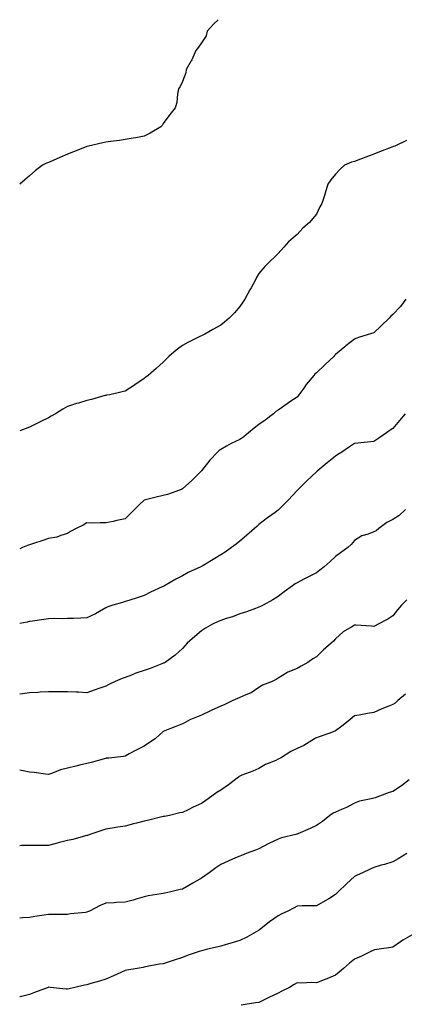
# Model space of a CAD drawing. Units: inches. Extents: x 1039763 to 1042403, y 7313738 to 7316378.
# Drawn here: x 1039763 to 1039964, y 7315863 to 7316378 of the extents above; entities that cross this region are included whole.
import ezdxf

# ---------------------------------------------------------------- set-up
doc = ezdxf.new("R2010")
doc.units = ezdxf.units.IN
doc.header["$MEASUREMENT"] = 0
doc.layers.add('Contour_10397313', color=7, linetype='Continuous', true_color=0x4a4bd3)

msp = doc.modelspace()

# ---------------------------------------------------------------- linework, layer by layer
at = {"layer": 'Contour_10397313'}
for points in [[(1039866.76, 7316378, 3172), (1039864.28, 7316375.68, 3172), (1039860.96, 7316371.92, 3172), (1039860.41, 7316369.55, 3172), (1039858.05, 7316365.9, 3172), (1039856.37, 7316363.6, 3172), (1039854.98, 7316361.92, 3172), (1039852.97, 7316357, 3172), (1039852.66, 7316356.53, 3172), (1039850.02, 7316351.92, 3172), (1039849.77, 7316350.21, 3172), (1039848.05, 7316345.65, 3172), (1039846.94, 7316343.03, 3172), (1039846.02, 7316341.92, 3172), (1039845.41, 7316339.29, 3172), (1039845.2, 7316334.78, 3172), (1039844.2, 7316331.92, 3172), (1039841.53, 7316328.44, 3172), (1039838.05, 7316323.64, 3172), (1039837.39, 7316322.59, 3172), (1039836.84, 7316321.92, 3172), (1039831.25, 7316318.73, 3172), (1039828.05, 7316317.18, 3172), (1039823.69, 7316316.27, 3172), (1039822.23, 7316316.11, 3172), (1039818.05, 7316315.38, 3172), (1039815.1, 7316314.87, 3172), (1039810.39, 7316314.26, 3172), (1039808.05, 7316313.89, 3172), (1039806.37, 7316313.59, 3172), (1039798.89, 7316311.92, 3172), (1039798.21, 7316311.77, 3172), (1039798.05, 7316311.72, 3172), (1039797.72, 7316311.58, 3172), (1039791.04, 7316308.94, 3172), (1039788.05, 7316307.7, 3172), (1039784.01, 7316305.97, 3172), (1039780.53, 7316304.39, 3172), (1039778.05, 7316303.3, 3172), (1039777.07, 7316302.9, 3172), (1039774.87, 7316301.92, 3172), (1039771.1, 7316298.88, 3172), (1039768.05, 7316296.3, 3172), (1039765.75, 7316294.22, 3172), (1039763, 7316292.05, 3172)], [(1039965.12, 7316314.84, 3173), (1039958.99, 7316311.92, 3173), (1039958.28, 7316311.68, 3173), (1039958.05, 7316311.6, 3173), (1039957.52, 7316311.38, 3173), (1039951.1, 7316308.87, 3173), (1039948.05, 7316307.64, 3173), (1039943.95, 7316306.03, 3173), (1039941.21, 7316305.08, 3173), (1039938.05, 7316303.91, 3173), (1039936.49, 7316303.48, 3173), (1039932.8, 7316301.92, 3173), (1039930.26, 7316299.71, 3173), (1039928.05, 7316297.15, 3173), (1039925.69, 7316294.29, 3173), (1039924.01, 7316291.92, 3173), (1039922.6, 7316287.36, 3173), (1039922.25, 7316286.12, 3173), (1039921, 7316281.92, 3173), (1039919.91, 7316280.06, 3173), (1039918.05, 7316276.39, 3173), (1039916.12, 7316273.85, 3173), (1039914.51, 7316271.92, 3173), (1039911.02, 7316268.95, 3173), (1039908.05, 7316265.64, 3173), (1039905.98, 7316264, 3173), (1039903.58, 7316261.92, 3173), (1039901, 7316258.98, 3173), (1039898.05, 7316255.69, 3173), (1039896.14, 7316253.83, 3173), (1039894.1, 7316251.92, 3173), (1039891.12, 7316248.86, 3173), (1039888.05, 7316245.35, 3173), (1039886.84, 7316243.13, 3173), (1039886.29, 7316241.92, 3173), (1039883.97, 7316237.83, 3173), (1039883.3, 7316236.67, 3173), (1039880.69, 7316231.92, 3173), (1039879.63, 7316230.34, 3173), (1039878.05, 7316228.04, 3173), (1039875.24, 7316224.73, 3173), (1039872.56, 7316221.92, 3173), (1039870.1, 7316219.87, 3173), (1039868.05, 7316218.23, 3173), (1039864.03, 7316215.94, 3173), (1039859.75, 7316213.61, 3173), (1039858.05, 7316212.68, 3173), (1039857.52, 7316212.44, 3173), (1039856.43, 7316211.92, 3173), (1039850.82, 7316209.14, 3173), (1039848.05, 7316207.63, 3173), (1039844.79, 7316205.18, 3173), (1039841.02, 7316201.92, 3173), (1039839.5, 7316200.48, 3173), (1039838.05, 7316198.92, 3173), (1039834.3, 7316195.67, 3173), (1039830.16, 7316191.92, 3173), (1039828.97, 7316191.01, 3173), (1039828.05, 7316190.33, 3173), (1039823.25, 7316187.12, 3173), (1039823.01, 7316186.96, 3173), (1039818.05, 7316183.71, 3173), (1039816.59, 7316183.38, 3173), (1039810.06, 7316181.92, 3173), (1039808.36, 7316181.61, 3173), (1039808.05, 7316181.54, 3173), (1039807.52, 7316181.4, 3173), (1039800.49, 7316179.47, 3173), (1039798.05, 7316178.79, 3173), (1039793.66, 7316177.53, 3173), (1039792.68, 7316177.29, 3173), (1039788.05, 7316175.78, 3173), (1039785.55, 7316174.42, 3173), (1039781.7, 7316171.92, 3173), (1039779.38, 7316170.6, 3173), (1039778.05, 7316169.73, 3173), (1039773.97, 7316167.83, 3173), (1039772.7, 7316167.27, 3173), (1039768.05, 7316164.9, 3173), (1039765.94, 7316164.03, 3173), (1039763, 7316162.93, 3173)], [(1039964.85, 7316231.92, 3174), (1039961.98, 7316227.98, 3174), (1039958.05, 7316223.89, 3174), (1039957.03, 7316222.94, 3174), (1039956.04, 7316221.92, 3174), (1039952, 7316217.96, 3174), (1039948.05, 7316214.25, 3174), (1039946.29, 7316213.68, 3174), (1039940.57, 7316211.92, 3174), (1039938.73, 7316211.24, 3174), (1039938.05, 7316211, 3174), (1039933.5, 7316207.37, 3174), (1039932.99, 7316206.97, 3174), (1039928.05, 7316202.88, 3174), (1039927.58, 7316202.38, 3174), (1039927.21, 7316201.92, 3174), (1039922.46, 7316197.5, 3174), (1039918.05, 7316193.42, 3174), (1039917.31, 7316192.66, 3174), (1039916.72, 7316191.92, 3174), (1039912.8, 7316187.17, 3174), (1039911.51, 7316185.38, 3174), (1039908.97, 7316181.92, 3174), (1039908.58, 7316181.38, 3174), (1039908.05, 7316180.7, 3174), (1039904.24, 7316178.11, 3174), (1039902.82, 7316177.14, 3174), (1039898.05, 7316173.9, 3174), (1039896.9, 7316173.06, 3174), (1039895.61, 7316171.92, 3174), (1039891.37, 7316168.59, 3174), (1039888.05, 7316166.3, 3174), (1039885.57, 7316164.39, 3174), (1039882.56, 7316161.92, 3174), (1039880.1, 7316159.87, 3174), (1039878.05, 7316158.51, 3174), (1039873.54, 7316156.43, 3174), (1039871.16, 7316155.03, 3174), (1039868.05, 7316153.32, 3174), (1039867.27, 7316152.71, 3174), (1039866.33, 7316151.92, 3174), (1039862.37, 7316147.6, 3174), (1039858.05, 7316142.18, 3174), (1039857.93, 7316142.04, 3174), (1039857.84, 7316141.92, 3174), (1039852.91, 7316137.05, 3174), (1039848.05, 7316132.65, 3174), (1039847.56, 7316132.4, 3174), (1039846.47, 7316131.92, 3174), (1039840.24, 7316129.74, 3174), (1039838.05, 7316129.15, 3174), (1039834.38, 7316128.25, 3174), (1039832.17, 7316127.79, 3174), (1039828.05, 7316126.68, 3174), (1039825.55, 7316124.42, 3174), (1039822.93, 7316121.92, 3174), (1039820.49, 7316119.49, 3174), (1039818.05, 7316117, 3174), (1039813.83, 7316116.14, 3174), (1039811.78, 7316115.66, 3174), (1039808.05, 7316114.84, 3174), (1039805.02, 7316114.95, 3174), (1039800.92, 7316114.8, 3174), (1039798.05, 7316114.93, 3174), (1039796.23, 7316113.73, 3174), (1039792.56, 7316111.92, 3174), (1039789.59, 7316110.37, 3174), (1039788.05, 7316109.3, 3174), (1039784.42, 7316108.29, 3174), (1039782.48, 7316107.49, 3174), (1039778.05, 7316106.63, 3174), (1039774.55, 7316105.42, 3174), (1039770.28, 7316104.14, 3174), (1039768.05, 7316103.42, 3174), (1039767, 7316102.97, 3174), (1039764.48, 7316101.92, 3174), (1039763, 7316101.24, 3174)], [(1039964.46, 7316171.92, 3175), (1039961.59, 7316168.38, 3175), (1039958.05, 7316164.3, 3175), (1039956.66, 7316163.31, 3175), (1039954.69, 7316161.92, 3175), (1039950.71, 7316159.26, 3175), (1039948.05, 7316157.35, 3175), (1039943.11, 7316156.86, 3175), (1039942.97, 7316156.84, 3175), (1039938.05, 7316156.34, 3175), (1039935.35, 7316154.63, 3175), (1039931.37, 7316151.92, 3175), (1039929.36, 7316150.61, 3175), (1039928.05, 7316149.79, 3175), (1039923.69, 7316146.28, 3175), (1039918.54, 7316141.92, 3175), (1039918.28, 7316141.69, 3175), (1039918.05, 7316141.49, 3175), (1039913.15, 7316136.82, 3175), (1039908.21, 7316131.92, 3175), (1039908.05, 7316131.75, 3175), (1039903.28, 7316126.69, 3175), (1039898.5, 7316121.92, 3175), (1039898.28, 7316121.69, 3175), (1039898.05, 7316121.47, 3175), (1039896.45, 7316120.32, 3175), (1039892.46, 7316117.51, 3175), (1039888.05, 7316114.11, 3175), (1039886.9, 7316113.07, 3175), (1039885.67, 7316111.92, 3175), (1039881.62, 7316108.34, 3175), (1039878.05, 7316105.34, 3175), (1039876.16, 7316103.81, 3175), (1039873.69, 7316101.92, 3175), (1039870.35, 7316099.61, 3175), (1039868.05, 7316098.12, 3175), (1039864.16, 7316095.8, 3175), (1039858.44, 7316092.31, 3175), (1039858.05, 7316092.07, 3175), (1039857.95, 7316092.02, 3175), (1039857.76, 7316091.92, 3175), (1039851.12, 7316088.85, 3175), (1039848.05, 7316087.17, 3175), (1039844.57, 7316085.4, 3175), (1039838.67, 7316081.92, 3175), (1039838.25, 7316081.73, 3175), (1039838.05, 7316081.62, 3175), (1039837.48, 7316081.35, 3175), (1039831.33, 7316078.63, 3175), (1039828.05, 7316076.82, 3175), (1039824.34, 7316075.63, 3175), (1039820.63, 7316074.49, 3175), (1039818.05, 7316073.68, 3175), (1039816.66, 7316073.32, 3175), (1039811.6, 7316071.92, 3175), (1039809.01, 7316070.96, 3175), (1039808.05, 7316070.52, 3175), (1039804.69, 7316068.55, 3175), (1039802.7, 7316067.28, 3175), (1039798.05, 7316065.19, 3175), (1039794.92, 7316065.05, 3175), (1039791.08, 7316064.94, 3175), (1039788.05, 7316064.81, 3175), (1039785.32, 7316064.66, 3175), (1039780.96, 7316064.84, 3175), (1039778.05, 7316064.71, 3175), (1039775.65, 7316064.33, 3175), (1039769.69, 7316063.56, 3175), (1039768.05, 7316063.31, 3175), (1039766.94, 7316063.02, 3175), (1039763, 7316062.18, 3175)], [(1039964.67, 7316121.92, 3176), (1039961.25, 7316118.72, 3176), (1039958.05, 7316116.72, 3176), (1039954.94, 7316115.03, 3176), (1039950.69, 7316111.92, 3176), (1039949.24, 7316110.74, 3176), (1039948.05, 7316110.16, 3176), (1039945.1, 7316108.97, 3176), (1039941.9, 7316108.07, 3176), (1039938.05, 7316105.72, 3176), (1039936.33, 7316103.63, 3176), (1039934.5, 7316101.92, 3176), (1039930.73, 7316099.24, 3176), (1039928.05, 7316097.24, 3176), (1039925.24, 7316094.74, 3176), (1039922.15, 7316091.92, 3176), (1039919.83, 7316090.14, 3176), (1039918.05, 7316088.79, 3176), (1039913.52, 7316086.45, 3176), (1039911.57, 7316085.44, 3176), (1039908.05, 7316083.61, 3176), (1039907.03, 7316082.95, 3176), (1039905.51, 7316081.92, 3176), (1039901.19, 7316078.78, 3176), (1039898.05, 7316076.42, 3176), (1039895.28, 7316074.69, 3176), (1039890.3, 7316071.92, 3176), (1039888.85, 7316071.12, 3176), (1039888.05, 7316070.74, 3176), (1039886.25, 7316070.12, 3176), (1039881.53, 7316068.44, 3176), (1039878.05, 7316067.28, 3176), (1039874.14, 7316065.83, 3176), (1039870.92, 7316064.79, 3176), (1039868.05, 7316063.8, 3176), (1039866.72, 7316063.24, 3176), (1039863.77, 7316061.92, 3176), (1039860.18, 7316059.78, 3176), (1039858.05, 7316058.37, 3176), (1039854.5, 7316055.48, 3176), (1039850.57, 7316051.92, 3176), (1039849.38, 7316050.6, 3176), (1039848.05, 7316049.27, 3176), (1039844.28, 7316045.69, 3176), (1039839.01, 7316041.92, 3176), (1039838.38, 7316041.59, 3176), (1039838.05, 7316041.45, 3176), (1039837.31, 7316041.18, 3176), (1039831.21, 7316038.77, 3176), (1039828.05, 7316037.71, 3176), (1039823.77, 7316036.21, 3176), (1039821.45, 7316035.32, 3176), (1039818.05, 7316034.07, 3176), (1039816.49, 7316033.49, 3176), (1039812.89, 7316031.92, 3176), (1039809.61, 7316030.36, 3176), (1039808.05, 7316029.5, 3176), (1039804.34, 7316028.21, 3176), (1039802.42, 7316027.54, 3176), (1039798.05, 7316026.04, 3176), (1039793.71, 7316026.27, 3176), (1039792.5, 7316026.37, 3176), (1039788.05, 7316026.58, 3176), (1039783.38, 7316026.58, 3176), (1039782.72, 7316026.6, 3176), (1039778.05, 7316026.59, 3176), (1039773.64, 7316026.34, 3176), (1039772.39, 7316026.25, 3176), (1039768.05, 7316025.99, 3176), (1039764.46, 7316025.51, 3176), (1039763, 7316025.25, 3176)], [(1039965.26, 7316074.72, 3177), (1039962.62, 7316071.92, 3177), (1039960.51, 7316069.45, 3177), (1039958.05, 7316066.3, 3177), (1039955.39, 7316064.57, 3177), (1039950.41, 7316061.92, 3177), (1039948.87, 7316061.1, 3177), (1039948.05, 7316060.67, 3177), (1039946.96, 7316060.84, 3177), (1039938.62, 7316061.34, 3177), (1039938.05, 7316061.42, 3177), (1039936.64, 7316060.51, 3177), (1039932.13, 7316057.84, 3177), (1039928.05, 7316054.32, 3177), (1039926.96, 7316053.02, 3177), (1039925.84, 7316051.92, 3177), (1039921.68, 7316048.29, 3177), (1039918.05, 7316044.86, 3177), (1039916.19, 7316043.79, 3177), (1039913.62, 7316041.92, 3177), (1039910.06, 7316039.91, 3177), (1039908.05, 7316038.8, 3177), (1039903.11, 7316036.86, 3177), (1039902.68, 7316036.55, 3177), (1039898.05, 7316033.69, 3177), (1039897.05, 7316032.91, 3177), (1039894.94, 7316031.92, 3177), (1039889.87, 7316030.09, 3177), (1039888.05, 7316028.83, 3177), (1039883.95, 7316026.02, 3177), (1039881.12, 7316024.98, 3177), (1039878.05, 7316023.56, 3177), (1039876.92, 7316023.06, 3177), (1039874.44, 7316021.92, 3177), (1039870.16, 7316019.82, 3177), (1039868.05, 7316018.98, 3177), (1039863.15, 7316016.81, 3177), (1039862.7, 7316016.57, 3177), (1039858.05, 7316014.25, 3177), (1039856.35, 7316013.61, 3177), (1039852.01, 7316011.92, 3177), (1039849.46, 7316010.5, 3177), (1039848.05, 7316009.84, 3177), (1039844.55, 7316008.42, 3177), (1039842.42, 7316007.54, 3177), (1039838.05, 7316005.8, 3177), (1039836, 7316003.97, 3177), (1039833.77, 7316001.92, 3177), (1039830.35, 7315999.63, 3177), (1039828.05, 7315998.18, 3177), (1039823.87, 7315996.11, 3177), (1039820.26, 7315994.13, 3177), (1039818.05, 7315992.96, 3177), (1039817.21, 7315992.76, 3177), (1039809.67, 7315991.92, 3177), (1039808.21, 7315991.76, 3177), (1039808.05, 7315991.72, 3177), (1039807.8, 7315991.67, 3177), (1039800.39, 7315989.58, 3177), (1039798.05, 7315989.13, 3177), (1039794.3, 7315988.17, 3177), (1039792.29, 7315987.67, 3177), (1039788.05, 7315986.58, 3177), (1039784.28, 7315985.69, 3177), (1039780.12, 7315983.98, 3177), (1039778.05, 7315983.33, 3177), (1039776.51, 7315983.47, 3177), (1039770.49, 7315984.36, 3177), (1039768.05, 7315984.55, 3177), (1039764.83, 7315985.15, 3177), (1039763, 7315985.58, 3177)], [(1039964.59, 7316025.38, 3178), (1039960.59, 7316021.92, 3178), (1039959.28, 7316020.69, 3178), (1039958.05, 7316019.87, 3178), (1039954.61, 7316018.49, 3178), (1039952.33, 7316017.65, 3178), (1039948.05, 7316015.7, 3178), (1039944.75, 7316015.21, 3178), (1039940.45, 7316014.33, 3178), (1039938.05, 7316013.94, 3178), (1039936.88, 7316013.09, 3178), (1039935.53, 7316011.92, 3178), (1039931.39, 7316008.58, 3178), (1039928.05, 7316006.09, 3178), (1039925.02, 7316004.95, 3178), (1039918.99, 7316002.86, 3178), (1039918.05, 7316002.52, 3178), (1039917.66, 7316002.31, 3178), (1039917.03, 7316001.92, 3178), (1039911.51, 7315998.45, 3178), (1039908.05, 7315996.85, 3178), (1039904.65, 7315995.32, 3178), (1039899.36, 7315991.92, 3178), (1039898.52, 7315991.45, 3178), (1039898.05, 7315991.28, 3178), (1039896.82, 7315990.69, 3178), (1039891.53, 7315988.45, 3178), (1039888.05, 7315986.45, 3178), (1039884.87, 7315985.1, 3178), (1039879.03, 7315982.9, 3178), (1039878.05, 7315982.51, 3178), (1039877.7, 7315982.27, 3178), (1039877.29, 7315981.92, 3178), (1039872.09, 7315977.88, 3178), (1039868.05, 7315975.19, 3178), (1039866.12, 7315973.86, 3178), (1039863.48, 7315971.92, 3178), (1039860.28, 7315969.7, 3178), (1039858.05, 7315968.11, 3178), (1039853.69, 7315966.27, 3178), (1039851.04, 7315964.9, 3178), (1039848.05, 7315963.48, 3178), (1039846.74, 7315963.22, 3178), (1039841.33, 7315961.92, 3178), (1039838.6, 7315961.37, 3178), (1039838.05, 7315961.3, 3178), (1039837.25, 7315961.12, 3178), (1039830.49, 7315959.48, 3178), (1039828.05, 7315958.96, 3178), (1039824.03, 7315957.9, 3178), (1039822.46, 7315957.5, 3178), (1039818.05, 7315956.31, 3178), (1039814.24, 7315955.72, 3178), (1039811.29, 7315955.16, 3178), (1039808.05, 7315954.63, 3178), (1039805.9, 7315954.07, 3178), (1039799.69, 7315951.92, 3178), (1039798.48, 7315951.49, 3178), (1039798.05, 7315951.35, 3178), (1039797.31, 7315951.17, 3178), (1039790.69, 7315949.28, 3178), (1039788.05, 7315948.72, 3178), (1039783.83, 7315947.71, 3178), (1039782.52, 7315947.46, 3178), (1039778.05, 7315946.22, 3178), (1039773.77, 7315946.2, 3178), (1039772.25, 7315946.12, 3178), (1039768.05, 7315946.1, 3178), (1039763.89, 7315946.09, 3178), (1039763, 7315946.08, 3178)], [(1039966.59, 7315980.46, 3179), (1039962.6, 7315977.38, 3179), (1039958.05, 7315974.42, 3179), (1039956.06, 7315973.91, 3179), (1039951.12, 7315971.92, 3179), (1039948.81, 7315971.17, 3179), (1039948.05, 7315971, 3179), (1039946.72, 7315970.58, 3179), (1039940.55, 7315969.41, 3179), (1039938.05, 7315968.31, 3179), (1039933.87, 7315966.1, 3179), (1039931.21, 7315965.07, 3179), (1039928.05, 7315963.69, 3179), (1039926.84, 7315963.13, 3179), (1039925.16, 7315961.92, 3179), (1039921.21, 7315958.76, 3179), (1039918.05, 7315956.56, 3179), (1039914.89, 7315955.08, 3179), (1039908.42, 7315952.29, 3179), (1039908.05, 7315952.13, 3179), (1039907.89, 7315952.08, 3179), (1039907.25, 7315951.92, 3179), (1039899.77, 7315950.19, 3179), (1039898.05, 7315949.55, 3179), (1039893.3, 7315947.18, 3179), (1039892.95, 7315947.01, 3179), (1039888.05, 7315944.37, 3179), (1039886.25, 7315943.71, 3179), (1039881.45, 7315941.92, 3179), (1039878.97, 7315941, 3179), (1039878.05, 7315940.68, 3179), (1039875.82, 7315939.68, 3179), (1039872, 7315937.98, 3179), (1039868.05, 7315936.25, 3179), (1039865.53, 7315934.43, 3179), (1039862.09, 7315931.92, 3179), (1039859.69, 7315930.27, 3179), (1039858.05, 7315929.08, 3179), (1039853.56, 7315926.41, 3179), (1039851.35, 7315925.22, 3179), (1039848.05, 7315923.39, 3179), (1039846.8, 7315923.18, 3179), (1039842.01, 7315921.92, 3179), (1039838.77, 7315921.2, 3179), (1039838.05, 7315921.09, 3179), (1039837, 7315920.86, 3179), (1039830.08, 7315919.88, 3179), (1039828.05, 7315919.37, 3179), (1039824.48, 7315918.34, 3179), (1039822.39, 7315917.58, 3179), (1039818.05, 7315916.56, 3179), (1039813.67, 7315916.3, 3179), (1039812.33, 7315916.21, 3179), (1039808.05, 7315915.95, 3179), (1039805.08, 7315914.88, 3179), (1039799.44, 7315911.92, 3179), (1039798.52, 7315911.46, 3179), (1039798.05, 7315911.29, 3179), (1039797.31, 7315911.19, 3179), (1039789.59, 7315910.38, 3179), (1039788.05, 7315910.15, 3179), (1039786.27, 7315910.15, 3179), (1039779.92, 7315910.05, 3179), (1039778.05, 7315910.05, 3179), (1039775.78, 7315909.66, 3179), (1039770.88, 7315909.09, 3179), (1039768.05, 7315908.54, 3179), (1039764.42, 7315908.28, 3179), (1039763, 7315908.09, 3179)], [(1039965.26, 7315941.92, 3180), (1039960.75, 7315939.22, 3180), (1039958.05, 7315937.65, 3180), (1039953.67, 7315936.3, 3180), (1039951.94, 7315935.81, 3180), (1039948.05, 7315934.66, 3180), (1039946.21, 7315933.75, 3180), (1039942.13, 7315931.92, 3180), (1039939.38, 7315930.6, 3180), (1039938.05, 7315929.95, 3180), (1039933.87, 7315926.09, 3180), (1039929.46, 7315921.92, 3180), (1039928.73, 7315921.24, 3180), (1039928.05, 7315920.56, 3180), (1039924.5, 7315918.37, 3180), (1039922.72, 7315917.24, 3180), (1039918.05, 7315914.58, 3180), (1039915.41, 7315914.55, 3180), (1039910.67, 7315914.54, 3180), (1039908.05, 7315914.52, 3180), (1039906.39, 7315913.59, 3180), (1039903.09, 7315911.92, 3180), (1039899.69, 7315910.27, 3180), (1039898.05, 7315909.44, 3180), (1039893.64, 7315906.33, 3180), (1039888.17, 7315901.92, 3180), (1039888.11, 7315901.87, 3180), (1039888.05, 7315901.83, 3180), (1039887.85, 7315901.72, 3180), (1039881.64, 7315898.32, 3180), (1039878.05, 7315896.57, 3180), (1039874.59, 7315895.37, 3180), (1039870.43, 7315894.3, 3180), (1039868.05, 7315893.58, 3180), (1039866.74, 7315893.22, 3180), (1039861.19, 7315891.92, 3180), (1039858.66, 7315891.31, 3180), (1039858.05, 7315891.13, 3180), (1039856.8, 7315890.68, 3180), (1039851.08, 7315888.89, 3180), (1039848.05, 7315887.59, 3180), (1039843.79, 7315886.17, 3180), (1039841.62, 7315885.48, 3180), (1039838.05, 7315884.33, 3180), (1039835.92, 7315884.05, 3180), (1039828.83, 7315882.71, 3180), (1039828.05, 7315882.59, 3180), (1039827.54, 7315882.44, 3180), (1039824.46, 7315881.92, 3180), (1039818.95, 7315881.02, 3180), (1039818.05, 7315880.73, 3180), (1039815.94, 7315879.81, 3180), (1039811.94, 7315878.04, 3180), (1039808.05, 7315876.36, 3180), (1039804.73, 7315875.24, 3180), (1039800.12, 7315873.98, 3180), (1039798.05, 7315873.35, 3180), (1039796.8, 7315873.17, 3180), (1039791.8, 7315871.92, 3180), (1039788.81, 7315871.15, 3180), (1039788.05, 7315870.97, 3180), (1039787.21, 7315871.09, 3180), (1039778.99, 7315871.92, 3180), (1039778.15, 7315872.01, 3180), (1039778.05, 7315872.01, 3180), (1039777.97, 7315871.99, 3180), (1039777.8, 7315871.92, 3180), (1039770.67, 7315869.3, 3180), (1039768.05, 7315868.2, 3180), (1039763.25, 7315867.11, 3180), (1039763, 7315867.06, 3180)], [(1039968.05, 7315899.43, 3181), (1039963.23, 7315896.75, 3181), (1039961.96, 7315895.82, 3181), (1039958.05, 7315893.08, 3181), (1039957.11, 7315892.85, 3181), (1039950.92, 7315891.92, 3181), (1039948.36, 7315891.61, 3181), (1039948.05, 7315891.53, 3181), (1039947.31, 7315891.18, 3181), (1039941.66, 7315888.31, 3181), (1039938.05, 7315886.81, 3181), (1039935.34, 7315884.63, 3181), (1039932.25, 7315881.92, 3181), (1039930, 7315879.97, 3181), (1039928.05, 7315878.36, 3181), (1039923.48, 7315876.5, 3181), (1039922.09, 7315875.96, 3181), (1039918.05, 7315874.36, 3181), (1039915.53, 7315874.45, 3181), (1039910.37, 7315874.24, 3181), (1039908.05, 7315874.33, 3181), (1039906.53, 7315873.43, 3181), (1039904.03, 7315871.92, 3181), (1039900, 7315869.98, 3181), (1039898.05, 7315869.04, 3181), (1039893.23, 7315866.74, 3181), (1039892.48, 7315866.36, 3181), (1039888.05, 7315864.13, 3181), (1039886.16, 7315863.82, 3181), (1039878.77, 7315862.64, 3181)]]:
    msp.add_polyline3d(points, dxfattribs=at)

doc.saveas('drawing.dxf')
